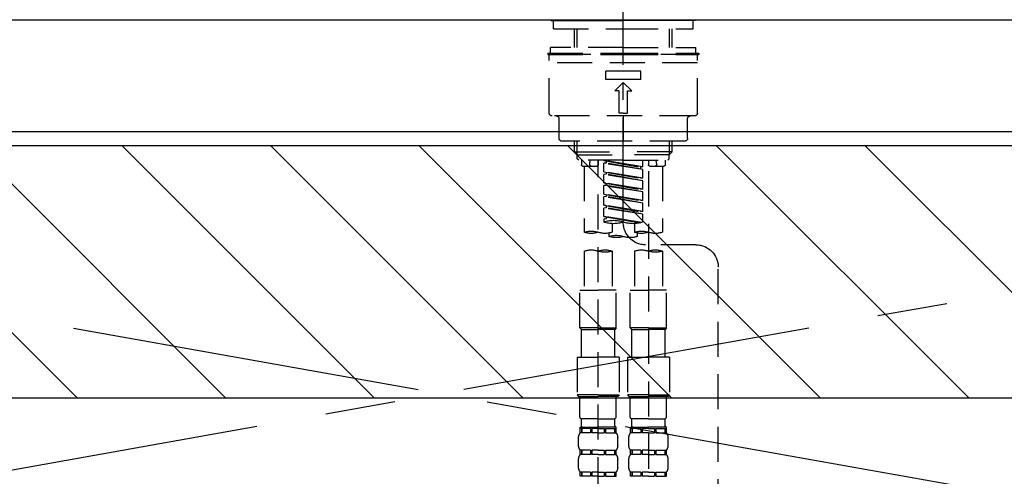
# Model space of a CAD drawing. Extents: x 55896 to 82369, y -25 to 8845.
# Drawn here: x 71100 to 71451, y 2732 to 2895 of the extents above; entities that cross this region are included whole.
import ezdxf

# ---------------------------------------------------------------- set-up
doc = ezdxf.new("R2010")
doc.units = 0
doc.header["$LTSCALE"] = 50
doc.header["$MEASUREMENT"] = 0
for name, pattern in [('CENTER', [2, 1.25, -0.25, 0.25, -0.25]), ('CENTER2', [1.125, 0.75, -0.125, 0.125, -0.125]), ('DASHED', [0.75, 0.5, -0.25]), ('HIDDEN', [0.375, 0.25, -0.125])]:
    doc.linetypes.add(name, pattern=pattern)
for name, color, linetype in [('123-扉向き', 231, 'CENTER'), ('126-甲板', 2, 'CONTINUOUS'), ('150-機器', 8, 'CONTINUOUS'), ('180-補助', 161, 'CONTINUOUS')]:
    doc.layers.add(name, color=color, linetype=linetype)

# ---------------------------------------------------------------- blocks, each defined once
blk = doc.blocks.new('KHB800HL-10_S2')
at = {"layer": '150-機器', "color": 161, "linetype": 'HIDDEN', "ltscale": 4}
blk.add_line((401.5, 0), (-401.5, 0), dxfattribs=at)
blk = doc.blocks.new('F402_S')
at = {"layer": '150-機器', "color": 161, "linetype": 'CENTER2'}
blk.add_line((0, -72.08), (0, 259.91), dxfattribs=at)
at = {"layer": '150-機器', "color": 13, "linetype": 'Continuous'}
for p, q in [((-25.63, 0), (-25.93, 0.3)), ((-25.63, 0), (0, 0)), ((25.63, 0), (0, 0)), ((25.93, 0.3), (25.63, 0))]:
    blk.add_line(p, q, dxfattribs=at)
at = {"layer": '150-機器', "color": 13, "linetype": 'DASHED', "ltscale": 0.5}
for p, q in [((-24.93, -2.99), (-24.93, 0)), ((24.93, -2.99), (24.93, 0)), ((0, -2.99), (-24.93, -2.99)), ((-17.45, -9.63), (-17.45, -2.99)), ((-16.44, -9.63), (-16.44, -2.99)), ((24.93, -2.99), (0, -2.99)), ((16.44, -9.63), (16.44, -2.99)), ((17.45, -9.63), (17.45, -2.99)), ((0, -9.63), (-25.93, -9.63)), ((-25.93, -11.63), (-25.93, -9.63)), ((0, -9.63), (25.93, -9.63)), ((25.93, -11.63), (25.93, -9.63)), ((0, -11.63), (-26.93, -11.63)), ((-26.93, -11.63), (-26.93, -12.12)), ((0, -12.12), (-26.93, -12.12)), ((-26.43, -33.07), (-26.43, -12.62)), ((-25.93, -12.12), (25.93, -12.12)), ((26.93, -11.63), (0, -11.63)), ((26.93, -12.12), (0, -12.12)), ((26.43, -33.07), (26.43, -12.62)), ((26.93, -11.63), (26.93, -12.12)), ((-26.43, -15.12), (26.43, -15.12)), ((-6.23, -21.1), (-6.23, -18.11)), ((-6.23, -18.11), (6.23, -18.11)), ((6.23, -21.1), (6.23, -18.11)), ((-6.23, -21.1), (6.23, -21.1)), ((-2.99, -25.09), (0, -22.1)), ((2.99, -25.09), (0, -22.1)), ((-1.5, -25.09), (-2.99, -25.09)), ((-1.5, -33.07), (-1.5, -25.09)), ((1.5, -25.09), (2.99, -25.09)), ((1.5, -33.07), (1.5, -25.09)), ((-25.43, -34.07), (25.43, -34.07)), ((-22.94, -42.05), (-22.94, -35.06)), ((0, -33.07), (-1.5, -33.07)), ((0, -33.07), (1.5, -33.07)), ((0, -34.07), (0, -43.04)), ((22.94, -42.05), (22.94, -35.06)), ((-21.94, -43.04), (21.94, -43.04)), ((-17.45, -46.88), (-17.45, -43.04)), ((-16.44, -47.87), (-16.44, -43.04)), ((16.44, -47.87), (16.44, -43.04)), ((17.45, -46.88), (17.45, -43.04)), ((-17.45, -46.88), (0, -46.88)), ((-16.46, -47.87), (-17.45, -46.88)), ((-16.44, -47.89), (0, -47.89)), ((-16.41, -49.37), (-16.41, -47.87)), ((17.45, -46.88), (0, -46.88)), ((16.44, -47.89), (0, -47.89)), ((16.41, -49.37), (16.41, -47.87)), ((16.46, -47.87), (17.45, -46.88)), ((-15.91, -49.87), (-16.41, -49.37)), ((0, -49.87), (-15.96, -49.87)), ((-14.96, -49.87), (-14.96, -51.46)), ((-9.47, -51.96), (-14.46, -51.96)), ((-13.96, -51.96), (-13.96, -75.59)), ((-11.92, -51.42), (-11.79, -49.87)), ((-8.98, -49.87), (-8.98, -51.46)), ((-6.98, -52.23), (-6.98, -49.87)), ((-6.98, -52.23), (6.98, -49.98)), ((-6.98, -53.23), (6.13, -50.87)), ((-6.98, -53.23), (6.98, -50.98)), ((-6.98, -52.23), (-6.13, -52.34)), ((6.98, -49.98), (-6.13, -52.34)), ((-6.13, -52.34), (-6.13, -53.08)), ((0, -49.87), (15.91, -49.87)), ((6.13, -50.13), (6.13, -50.87)), ((6.13, -50.87), (6.98, -50.98)), ((6.13, -50.87), (6.98, -50.98)), ((6.13, -50.87), (6.98, -50.98)), ((6.98, -53.97), (6.98, -50.98)), ((6.98, -53.97), (6.98, -50.98)), ((8.98, -49.87), (8.98, -51.46)), ((8.98, -168.36), (8.98, -49.87)), ((14.46, -51.96), (9.47, -51.96)), ((11.92, -51.42), (11.79, -49.87)), ((13.96, -51.96), (13.96, -75.59)), ((14.96, -49.87), (14.96, -51.46)), ((15.91, -49.87), (16.41, -49.37)), ((-8.98, -53.83), (-8.98, -168.99)), ((-6.98, -56.22), (-6.98, -53.23)), ((-6.98, -56.22), (6.98, -53.97)), ((-6.98, -57.22), (6.13, -54.86)), ((-6.98, -57.22), (6.98, -54.96)), ((6.98, -53.97), (-6.13, -56.32)), ((6.13, -54.12), (6.13, -54.86)), ((6.13, -54.12), (6.13, -54.86)), ((6.13, -54.86), (6.98, -54.96)), ((6.13, -54.86), (6.98, -54.96)), ((6.98, -57.96), (6.98, -54.96)), ((6.98, -57.96), (6.98, -54.96)), ((-6.98, -56.22), (-6.13, -56.32)), ((-6.98, -60.21), (-6.98, -57.22)), ((-6.98, -60.21), (6.98, -57.96)), ((-6.98, -61.21), (6.13, -58.85)), ((-6.98, -61.21), (6.98, -58.95)), ((6.98, -57.96), (-6.13, -60.31)), ((6.13, -58.09), (6.13, -58.85)), ((6.13, -58.11), (6.13, -58.85)), ((6.13, -58.11), (6.13, -58.85)), ((6.13, -58.85), (6.98, -58.95)), ((6.13, -58.85), (6.98, -58.95)), ((6.13, -58.85), (6.98, -58.95)), ((6.18, -58.09), (6.98, -57.96)), ((6.98, -61.95), (6.98, -58.95)), ((6.98, -61.95), (6.98, -58.95)), ((-6.98, -60.21), (-6.13, -60.31)), ((-6.98, -64.2), (-6.98, -61.21)), ((-6.98, -64.2), (6.98, -61.95)), ((-6.98, -65.2), (6.13, -62.84)), ((-6.98, -65.2), (6.98, -62.94)), ((6.98, -61.95), (-6.13, -64.3)), ((6.13, -62.1), (6.13, -62.84)), ((6.13, -62.1), (6.13, -62.84)), ((6.13, -62.84), (6.98, -62.94)), ((6.13, -62.84), (6.98, -62.94)), ((6.98, -65.94), (6.98, -62.94)), ((6.98, -65.94), (6.98, -62.94)), ((-6.98, -64.2), (-6.13, -64.3)), ((-6.98, -68.19), (-6.98, -65.2)), ((-6.98, -68.19), (6.98, -65.94)), ((6.98, -65.94), (-6.13, -68.29)), ((6.13, -66.07), (6.13, -66.83)), ((6.13, -66.09), (6.13, -66.83)), ((6.13, -66.09), (6.13, -66.83)), ((6.18, -66.06), (6.98, -65.94)), ((-6.98, -69.18), (6.13, -66.83)), ((-6.98, -69.18), (6.98, -66.93)), ((-6.98, -68.19), (-6.13, -68.29)), ((-6.98, -71.92), (-6.98, -69.18)), ((-6.45, -72.09), (6.98, -69.92)), ((6.98, -69.92), (-5.89, -72.24)), ((6.13, -66.83), (6.98, -66.93)), ((6.13, -66.83), (6.98, -66.93)), ((6.13, -70.06), (6.13, -70.82)), ((6.13, -70.08), (6.13, -70.82)), ((6.13, -70.08), (6.13, -70.82)), ((6.18, -70.05), (6.98, -69.92)), ((6.98, -69.92), (6.98, -66.93)), ((6.98, -69.92), (6.98, -66.93)), ((-3.99, -72.51), (-3.99, -75.59)), ((3.99, -72.51), (3.99, -75.59)), ((6.13, -70.82), (6.98, -70.92)), ((6.13, -70.82), (6.98, -70.92)), ((6.98, -70.92), (6.98, -71.92)), ((-4.99, -75.86), (-4.99, -77.09)), ((4.99, -77.09), (4.99, -75.86)), ((-25.94, -80.08), (-7.97, -80.06)), ((-13.96, -82.3), (-13.96, -96.27)), ((-3.99, -82.3), (-3.99, -96.27)), ((3.99, -82.3), (3.99, -96.27)), ((13.96, -82.3), (13.96, -96.27)), ((-33.91, -326.25), (-33.91, -88.06)), ((-15.46, -109.74), (-15.46, -96.27)), ((-15.46, -96.27), (-8.98, -96.27)), ((-2.49, -96.27), (-8.98, -96.27)), ((-2.49, -109.74), (-2.49, -96.27)), ((2.49, -109.74), (2.49, -96.27)), ((2.49, -96.27), (8.98, -96.27)), ((15.46, -96.27), (8.98, -96.27)), ((15.46, -109.74), (15.46, -96.27)), ((-8.98, -109.74), (-15.46, -109.74)), ((-15.46, -109.74), (-14.96, -110.24)), ((-14.96, -110.24), (-8.98, -110.24)), ((-14.96, -120.21), (-14.96, -110.24)), ((-8.98, -109.74), (-2.49, -109.74)), ((-2.99, -110.24), (-8.98, -110.24)), ((-2.49, -109.74), (-2.99, -110.24)), ((-2.99, -120.21), (-2.99, -110.24)), ((8.98, -109.74), (2.49, -109.74)), ((2.49, -109.74), (2.99, -110.24)), ((2.99, -110.24), (8.98, -110.24)), ((2.99, -120.21), (2.99, -110.24)), ((8.98, -109.74), (15.46, -109.74)), ((14.96, -110.24), (8.98, -110.24)), ((15.46, -109.74), (14.96, -110.24)), ((14.96, -120.21), (14.96, -110.24)), ((-16.46, -120.21), (-8.98, -120.21)), ((-16.46, -120.21), (-16.46, -133.67)), ((-1.5, -120.21), (-8.98, -120.21)), ((-1.5, -120.21), (-1.5, -133.67)), ((1.5, -120.21), (8.98, -120.21)), ((1.5, -120.21), (1.5, -133.67)), ((16.46, -120.21), (8.98, -120.21)), ((16.46, -120.21), (16.46, -133.67)), ((-8.98, -133.67), (-16.46, -133.67)), ((-16.46, -133.67), (-15.96, -134.17)), ((-15.96, -134.17), (-8.98, -134.17)), ((-15.46, -141.65), (-15.46, -134.17)), ((-8.98, -133.67), (-1.5, -133.67)), ((-1.99, -134.17), (-8.98, -134.17)), ((-2.49, -141.65), (-2.49, -134.17)), ((-1.5, -133.67), (-1.99, -134.17)), ((8.98, -133.67), (1.5, -133.67)), ((1.5, -133.67), (1.99, -134.17)), ((1.99, -134.17), (8.98, -134.17)), ((2.49, -141.65), (2.49, -134.17)), ((8.98, -133.67), (16.46, -133.67)), ((15.96, -134.17), (8.98, -134.17)), ((15.46, -141.65), (15.46, -134.17)), ((16.46, -133.67), (15.96, -134.17)), ((-15.46, -141.65), (-14.96, -142.15)), ((-14.96, -144.74), (-14.96, -142.15)), ((-8.98, -142.15), (-14.96, -142.15)), ((-8.98, -142.15), (-2.99, -142.15)), ((-2.49, -141.65), (-2.99, -142.15)), ((-2.99, -144.74), (-2.99, -142.15)), ((2.49, -141.65), (2.99, -142.15)), ((2.99, -144.74), (2.99, -142.15)), ((8.98, -142.15), (2.99, -142.15)), ((8.98, -142.15), (14.96, -142.15)), ((15.46, -141.65), (14.96, -142.15)), ((14.96, -144.74), (14.96, -142.15)), ((-15.46, -145.14), (-8.98, -145.14)), ((-15.36, -147.14), (-15.36, -145.14)), ((-15.36, -145.14), (-8.98, -145.14)), ((-14.96, -145.64), (-15.36, -145.64)), ((-14.96, -147.14), (-15.36, -147.14)), ((-14.96, -145.64), (-14.96, -147.14)), ((-14.86, -145.14), (-8.98, -145.14)), ((-14.86, -145.14), (-8.98, -145.14)), ((-11.65, -145.64), (-14.77, -145.64)), ((-14.77, -145.64), (-14.77, -147.14)), ((-11.65, -147.14), (-14.77, -147.14)), ((-11.65, -145.64), (-11.65, -147.14)), ((-8.98, -145.64), (-11.19, -145.64)), ((-11.19, -145.64), (-11.19, -147.14)), ((-8.98, -147.14), (-11.19, -147.14)), ((-2.59, -145.14), (-8.98, -145.14)), ((-8.98, -145.64), (-6.77, -145.64)), ((-8.98, -147.14), (-6.77, -147.14)), ((-6.77, -145.64), (-6.77, -147.14)), ((-6.3, -145.64), (-3.18, -145.64)), ((-6.3, -145.64), (-6.3, -147.14)), ((-6.3, -147.14), (-3.18, -147.14)), ((-3.18, -145.64), (-3.18, -147.14)), ((-2.99, -145.64), (-2.59, -145.64)), ((-2.99, -145.64), (-2.99, -147.14)), ((-2.99, -147.14), (-2.59, -147.14)), ((-2.59, -147.14), (-2.59, -145.14)), ((2.49, -145.14), (8.98, -145.14)), ((2.59, -147.14), (2.59, -145.14)), ((2.59, -145.14), (8.98, -145.14)), ((2.99, -145.64), (2.59, -145.64)), ((2.99, -147.14), (2.59, -147.14)), ((2.99, -145.64), (2.99, -147.14)), ((3.09, -145.14), (8.98, -145.14)), ((3.09, -145.14), (8.98, -145.14)), ((6.3, -145.64), (3.18, -145.64)), ((3.18, -145.64), (3.18, -147.14)), ((6.3, -147.14), (3.18, -147.14)), ((6.3, -145.64), (6.3, -147.14)), ((8.98, -145.64), (6.77, -145.64)), ((6.77, -145.64), (6.77, -147.14)), ((8.98, -147.14), (6.77, -147.14)), ((15.36, -145.14), (8.98, -145.14)), ((8.98, -145.64), (11.19, -145.64)), ((8.98, -147.14), (11.19, -147.14)), ((11.19, -145.64), (11.19, -147.14)), ((11.65, -145.64), (14.77, -145.64)), ((11.65, -145.64), (11.65, -147.14)), ((11.65, -147.14), (14.77, -147.14)), ((14.77, -145.64), (14.77, -147.14)), ((14.96, -145.64), (15.36, -145.64)), ((14.96, -145.64), (14.96, -147.14)), ((14.96, -147.14), (15.36, -147.14)), ((15.36, -147.14), (15.36, -145.14)), ((-15.96, -151.68), (-15.96, -148.88)), ((-1.99, -151.68), (-1.99, -148.88)), ((1.99, -151.68), (1.99, -148.88)), ((15.96, -151.68), (15.96, -148.88)), ((-15.36, -154.92), (-15.36, -153.42)), ((-14.96, -153.42), (-15.36, -153.42)), ((-14.96, -153.42), (-14.96, -154.92)), ((-14.77, -153.42), (-14.77, -154.92)), ((-11.65, -153.42), (-14.77, -153.42)), ((-11.65, -153.42), (-11.65, -154.92)), ((-11.19, -153.42), (-11.19, -154.92)), ((-8.98, -153.42), (-11.19, -153.42)), ((-8.98, -153.42), (-6.77, -153.42)), ((-6.77, -153.42), (-6.77, -154.92)), ((-6.3, -153.42), (-6.3, -154.92)), ((-6.3, -153.42), (-3.18, -153.42)), ((-3.18, -153.42), (-3.18, -154.92)), ((-2.99, -153.42), (-2.99, -154.92)), ((-2.99, -153.42), (-2.59, -153.42)), ((-2.59, -154.92), (-2.59, -153.42)), ((2.59, -154.92), (2.59, -153.42)), ((2.99, -153.42), (2.59, -153.42)), ((2.99, -153.42), (2.99, -154.92)), ((3.18, -153.42), (3.18, -154.92)), ((6.3, -153.42), (3.18, -153.42)), ((6.3, -153.42), (6.3, -154.92)), ((6.77, -153.42), (6.77, -154.92)), ((8.98, -153.42), (6.77, -153.42)), ((8.98, -153.42), (11.19, -153.42)), ((11.19, -153.42), (11.19, -154.92)), ((11.65, -153.42), (11.65, -154.92)), ((11.65, -153.42), (14.77, -153.42)), ((14.77, -153.42), (14.77, -154.92)), ((14.96, -153.42), (14.96, -154.92)), ((14.96, -153.42), (15.36, -153.42)), ((15.36, -154.92), (15.36, -153.42)), ((-15.96, -159.46), (-15.96, -156.66)), ((-14.96, -154.92), (-15.36, -154.92)), ((-11.65, -154.92), (-14.77, -154.92)), ((-8.98, -154.92), (-11.19, -154.92)), ((-8.98, -154.92), (-6.77, -154.92)), ((-6.3, -154.92), (-3.18, -154.92)), ((-2.99, -154.92), (-2.59, -154.92)), ((-1.99, -159.46), (-1.99, -156.66)), ((1.99, -159.46), (1.99, -156.66)), ((2.99, -154.92), (2.59, -154.92)), ((6.3, -154.92), (3.18, -154.92)), ((8.98, -154.92), (6.77, -154.92)), ((8.98, -154.92), (11.19, -154.92)), ((11.65, -154.92), (14.77, -154.92)), ((14.96, -154.92), (15.36, -154.92)), ((15.96, -159.46), (15.96, -156.66)), ((-15.36, -162.7), (-15.36, -161.2)), ((-14.96, -161.2), (-15.36, -161.2)), ((-14.96, -161.2), (-14.96, -162.7)), ((-14.77, -161.2), (-14.77, -162.7)), ((-11.65, -161.2), (-14.77, -161.2)), ((-11.65, -161.2), (-11.65, -162.7)), ((-11.19, -161.2), (-11.19, -162.7)), ((-8.98, -161.2), (-11.19, -161.2)), ((-8.98, -161.2), (-6.77, -161.2)), ((-6.77, -161.2), (-6.77, -162.7)), ((-6.3, -161.2), (-6.3, -162.7)), ((-6.3, -161.2), (-3.18, -161.2)), ((-3.18, -161.2), (-3.18, -162.7)), ((-2.99, -161.2), (-2.99, -162.7)), ((-2.99, -161.2), (-2.59, -161.2)), ((-2.59, -162.7), (-2.59, -161.2)), ((2.59, -162.7), (2.59, -161.2)), ((2.99, -161.2), (2.59, -161.2)), ((2.99, -161.2), (2.99, -162.7)), ((3.18, -161.2), (3.18, -162.7)), ((6.3, -161.2), (3.18, -161.2)), ((6.3, -161.2), (6.3, -162.7)), ((6.77, -161.2), (6.77, -162.7)), ((8.98, -161.2), (6.77, -161.2)), ((8.98, -161.2), (11.19, -161.2)), ((11.19, -161.2), (11.19, -162.7)), ((11.65, -161.2), (11.65, -162.7)), ((11.65, -161.2), (14.77, -161.2)), ((14.77, -161.2), (14.77, -162.7)), ((14.96, -161.2), (14.96, -162.7)), ((14.96, -161.2), (15.36, -161.2)), ((15.36, -162.7), (15.36, -161.2)), ((-14.96, -162.7), (-15.36, -162.7)), ((-11.65, -162.7), (-14.77, -162.7)), ((-8.98, -162.7), (-11.19, -162.7)), ((-8.98, -162.7), (-6.77, -162.7)), ((-6.3, -162.7), (-3.18, -162.7)), ((-2.99, -162.7), (-2.59, -162.7)), ((2.99, -162.7), (2.59, -162.7)), ((6.3, -162.7), (3.18, -162.7)), ((8.98, -162.7), (6.77, -162.7)), ((8.98, -162.7), (11.19, -162.7)), ((11.65, -162.7), (14.77, -162.7)), ((14.96, -162.7), (15.36, -162.7))]:
    blk.add_line(p, q, dxfattribs=at)
for centre, radius, start, end in [((-25.93, -12.62), 0.499, 90, 180), ((25.93, -12.62), 0.499, 0, 90), ((-25.43, -33.07), 0.997, 180, 270), ((-23.94, -35.06), 0.997, 0, 90), ((23.94, -35.06), 0.997, 90, 180), ((25.43, -33.07), 0.997, 270, 0), ((-21.94, -42.05), 0.997, 180, 270), ((21.94, -42.05), 0.997, 270, 0), ((-14.46, -51.46), 0.499, 180, 270), ((-11.42, -51.46), 0.499, 175.0337, 270), ((-9.47, -51.46), 0.499, 270, 0), ((9.47, -51.46), 0.499, 180, 270), ((11.42, -51.46), 0.499, 270, 4.9663), ((14.46, -51.46), 0.499, 270, 0), ((-7.98, -72.08), 7.98, 270.0651, 0), ((-3.49, -62.05), 10.47, 250.5288, 289.4712), ((3.49, -81.79), 10.47, 70.5288, 109.4712), ((3.49, -62.05), 10.47, 250.5288, 289.4712), ((-11.47, -68.53), 7.48, 250.5288, 289.4712), ((-6.48, -82.64), 7.48, 70.5288, 109.4712), ((-6.48, -68.53), 7.48, 250.5288, 289.4712), ((-2.49, -70.03), 7.48, 250.5288, 289.4712), ((2.49, -84.14), 7.48, 70.5288, 109.4712), ((2.49, -70.03), 7.48, 250.5288, 289.4712), ((6.48, -68.53), 7.48, 250.5288, 289.4712), ((11.47, -82.64), 7.48, 70.5288, 109.4712), ((11.47, -68.53), 7.48, 250.5288, 289.4712), ((-25.93, -88.06), 7.98, 90.0651, 180), ((-11.47, -89.35), 7.48, 70.5288, 109.4712), ((-11.47, -75.25), 7.48, 250.5288, 289.4712), ((-6.48, -89.35), 7.48, 70.5288, 109.4712), ((6.48, -89.35), 7.48, 70.5288, 109.4712), ((6.48, -75.25), 7.48, 250.5288, 289.4712), ((11.47, -89.35), 7.48, 70.5288, 109.4712), ((-13.11, -148.88), 2.84, 142.1507, 180), ((-14.56, -144.74), 0.399, 180, 270), ((-3.39, -144.74), 0.399, 270, 0), ((-4.84, -148.88), 2.84, 0, 37.8493), ((4.84, -148.88), 2.84, 142.1507, 180), ((3.39, -144.74), 0.399, 180, 270), ((14.56, -144.74), 0.399, 270, 0), ((13.11, -148.88), 2.84, 0, 37.8493), ((-13.11, -151.68), 2.84, 180, 217.8493), ((-4.84, -151.68), 2.84, 322.1507, 0), ((4.84, -151.68), 2.84, 180, 217.8493), ((13.11, -151.68), 2.84, 322.1507, 0), ((-13.11, -156.66), 2.84, 142.1507, 180), ((-4.84, -156.66), 2.84, 0, 37.8493), ((4.84, -156.66), 2.84, 142.1507, 180), ((13.11, -156.66), 2.84, 0, 37.8493), ((-13.11, -159.46), 2.84, 180, 217.8493), ((-4.84, -159.46), 2.84, 322.1507, 0), ((4.84, -159.46), 2.84, 180, 217.8493), ((13.11, -159.46), 2.84, 322.1507, 0)]:
    blk.add_arc(centre, radius, start, end, dxfattribs=at)

msp = doc.modelspace()

# ---------------------------------------------------------------- hatches: boundary and pattern name
at = {"layer": '180-補助'}
h = msp.add_hatch(dxfattribs=at)
h.set_pattern_fill('ANSI31', color=13, scale=300, style=0)
h.set_pattern_definition([(135, (472782.42, 15763.167), (26.5165043, 26.5165043), [])])
h.paths.add_polyline_path([(72975.34, 2850.11), (70706.34, 2850.11), (70706.34, 2760.11), (72975.34, 2760.11)])

# ---------------------------------------------------------------- linework, layer by layer
at = {"layer": '123-扉向き', "ltscale": 2}
for p, q in [((70725.34, 2855.11), (71775.34, 2668.11)), ((71775.34, 2855.11), (70725.34, 2668.11))]:
    msp.add_line(p, q, dxfattribs=at)
at = {"layer": '126-甲板'}
msp.add_lwpolyline([(70703.34, 2895.11), (72972.34, 2895.11), (72972.34, 2855.11), (70703.34, 2855.11)], close=True, dxfattribs=at)
at = {"layer": '180-補助', "color": 13}
msp.add_lwpolyline([(72975.34, 2850.11), (70706.34, 2850.11), (70706.34, 2760.11), (72975.34, 2760.11)], close=True, dxfattribs=at)

# ---------------------------------------------------------------- block references
at = {"layer": '150-機器', "xscale": -1}
for name, p in [('F402_S', (71315.35, 2894.82)), ('KHB800HL-10_S2', (71315.35, 2895.11))]:
    msp.add_blockref(name, p, dxfattribs=at)

doc.saveas('drawing.dxf')
